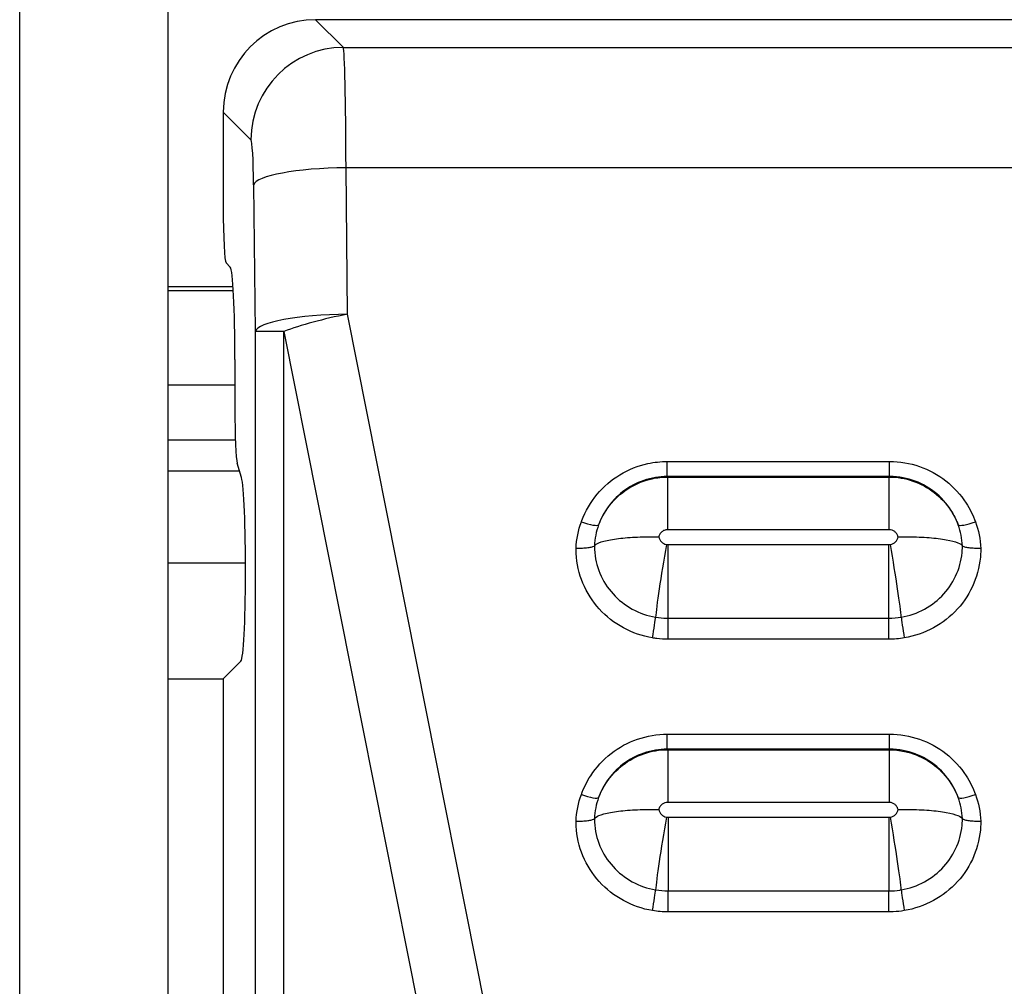
# Model space of a CAD drawing. Units: millimetres. Extents: x -1485 to 0, y 0 to 1050.
# Drawn here: x -968 to -962, y 343 to 349 of the extents above; entities that cross this region are included whole.
import ezdxf

# ---------------------------------------------------------------- set-up
doc = ezdxf.new("R2010")
doc.units = ezdxf.units.MM
doc.header["$LTSCALE"] = 5
doc.layers.get('0').update_dxf_attribs({"lineweight": 25})

msp = doc.modelspace()

# ---------------------------------------------------------------- linework, layer by layer
at = {"linetype": 'Continuous'}
for p, q in [((-967.8063, 341.28819), (-967.8063, 386.28819)), ((-967.0063, 386.28819), (-967.0063, 341.28819)), ((-966.0573, 348.45173), (-966.20698, 348.6014)), ((-939.80561, 348.6014), (-966.20698, 348.6014)), ((-966.0573, 348.45173), (-939.95529, 348.45173)), ((-966.7063, 348.10209), (-966.55662, 347.95241)), ((-966.7063, 348.10209), (-966.7063, 347.58609)), ((-966.03485, 347.0091), (-966.04268, 347.80113)), ((-939.96991, 347.80113), (-966.04268, 347.80113)), ((-966.54199, 347.70844), (-966.53416, 346.91641)), ((-966.6914, 347.2865), (-966.66824, 347.26335)), ((-967.00626, 347.15916), (-966.65355, 347.15916)), ((-967.00625, 347.13819), (-966.6522, 347.13819)), ((-964.97819, 341.6941), (-966.03485, 347.0091)), ((-966.37902, 346.91641), (-966.53416, 346.91641)), ((-966.53416, 346.91641), (-966.53416, 341.6014)), ((-966.37902, 346.91641), (-965.32237, 341.6014)), ((-966.37902, 341.6014), (-966.37902, 346.91641)), ((-966.64341, 346.76403), (-966.64341, 346.49876)), ((-967.00625, 346.62727), (-966.64338, 346.62727)), ((-966.64058, 346.32768), (-967.00625, 346.32768)), ((-966.60744, 346.12592), (-966.63042, 346.20333)), ((-964.30692, 346.21326), (-963.10567, 346.21326)), ((-964.30692, 346.13194), (-964.30692, 346.21326)), ((-963.10567, 346.13194), (-963.10567, 346.21326)), ((-967.00628, 346.16302), (-966.61845, 346.16302)), ((-963.10567, 346.13194), (-964.30692, 346.13194)), ((-964.30449, 345.84464), (-964.30449, 346.12927)), ((-964.30449, 346.12927), (-963.1081, 346.12927)), ((-963.1081, 345.84464), (-963.1081, 346.12927)), ((-963.1081, 345.84464), (-964.30449, 345.84464)), ((-964.30287, 345.76411), (-963.10972, 345.76411)), ((-964.30287, 345.36626), (-964.30287, 345.76411)), ((-963.10972, 345.36626), (-963.10972, 345.76411)), ((-966.58581, 345.66371), (-967.00625, 345.66371)), ((-964.30287, 345.36626), (-963.10972, 345.36626)), ((-964.30287, 345.25259), (-964.30287, 345.36626)), ((-963.10972, 345.25259), (-963.10972, 345.36626)), ((-963.10972, 345.25259), (-964.30287, 345.25259)), ((-966.7063, 345.03851), (-966.61062, 345.13419)), ((-967.0063, 345.03851), (-966.7063, 345.03851)), ((-966.7063, 345.03851), (-966.7063, 341.66429)), ((-964.30692, 344.73927), (-963.10567, 344.73927)), ((-964.30692, 344.65794), (-964.30692, 344.73927)), ((-963.10567, 344.65794), (-963.10567, 344.73927)), ((-963.10567, 344.65794), (-964.30692, 344.65794)), ((-964.30449, 344.65527), (-964.30449, 344.37064)), ((-964.30449, 344.65527), (-963.1081, 344.65527)), ((-963.1081, 344.65527), (-963.1081, 344.37064)), ((-963.1081, 344.37064), (-964.30449, 344.37064)), ((-964.30287, 344.29011), (-963.10972, 344.29011)), ((-964.30287, 344.29011), (-964.30287, 343.89227)), ((-963.10972, 344.29011), (-963.10972, 343.89227)), ((-964.30287, 343.89227), (-963.10972, 343.89227)), ((-964.30287, 343.77859), (-964.30287, 343.89227)), ((-963.10972, 343.77859), (-963.10972, 343.89227)), ((-963.10972, 343.77859), (-964.30287, 343.77859))]:
    msp.add_line(p, q, dxfattribs=at)
for centre, major_axis, ratio, start_param, end_param in [((-966.20561, 348.10072), (-0.35452, 0.35452), 0.9972647, 5.4991567, 7.0672139), ((-966.0573, 347.95241), (-0.35355, -0.35355), 0.9972647, 3.9283603, 5.4964176), ((-966.05813, 347.65282), (0, 0.8), 0.0196529, 4.8988566, 6.2308254), ((-966.55744, 347.65282), (0, 0.3), 0.0524078, 4.8988566, 6.2308254), ((-966.04268, 347.70844), (-0.49998, -0.00494), 0.1853801, 4.7105561, 6.229901), ((-966.69057, 347.58609), (0, 0.3), 0.0524078, 1.5707963, 3.0892328), ((-966.66961, 346.76403), (0, 0.5), 0.0524078, 4.712389, 6.2308254), ((-966.03485, 346.91641), (0.49998, 0.00494), 0.1853801, 1.5689634, 3.0883083), ((-966.03485, 346.91641), (-0.4904, -0.09749), 0.1819493, 4.6762322, 5.453546), ((-966.62768, 346.49876), (0, 0.3), 0.0524078, 1.5707963, 2.9668251), ((-966.61198, 345.63351), (0, -0.5), 0.052336, 0.0522883, 2.9670597), ((-964.77109, 345.90579), (-0.09394, 0.03429), 0.1745043, 1.6344026, 3.0783392), ((-962.6415, 345.90579), (-0.09394, -0.03429), 0.1745043, 0.0632535, 1.50719), ((-964.30343, 345.81371), (-0.04771, 0.01539), 0.9878888, 0.4789099, 1.7180293), ((-963.10916, 345.81371), (0.04771, 0.01539), 0.9878888, 4.565156, 5.8042754), ((-964.31147, 345.69994), (-0.05804, -0.34515), 0.0312703, 4.5285329, 5.9724694), ((-963.10112, 345.69994), (-0.05804, 0.34515), 0.0312703, 3.4523085, 4.8962451), ((-964.38677, 345.27814), (-0.01658, -0.09862), 0.0312703, 1.3869402, 2.8308768), ((-963.02583, 345.27814), (-0.01658, 0.09862), 0.0312703, 0.3107159, 1.7546524), ((-964.77109, 344.4318), (-0.09394, 0.03429), 0.1745043, 1.6344026, 3.0783392), ((-962.6415, 344.4318), (0.09394, 0.03429), 0.1745043, 3.2048461, 4.6487827), ((-964.30343, 344.33971), (-0.04771, 0.01539), 0.9878888, 0.4789099, 1.7180293), ((-963.10916, 344.33971), (0.04771, 0.01539), 0.9878888, 4.565156, 5.8042754), ((-964.31147, 344.22595), (-0.05804, -0.34515), 0.0312703, 4.5285329, 5.9724694), ((-963.10112, 344.22595), (-0.05804, 0.34515), 0.0312703, 3.4523085, 4.8962451), ((-964.38677, 343.80414), (0.01658, 0.09862), 0.0312703, 4.5285329, 5.9724694), ((-963.02583, 343.80414), (-0.01658, 0.09862), 0.0312703, 0.3107159, 1.7546524)]:
    msp.add_ellipse(centre, major_axis=major_axis, ratio=ratio, start_param=start_param, end_param=end_param, dxfattribs=at)
for points, knots in [([(-964.77109, 345.88726), (-964.77025, 345.88954), (-964.76941, 345.89181), (-964.74906, 345.94514), (-964.72075, 345.99372), (-964.65107, 346.07732), (-964.60903, 346.11363), (-964.5164, 346.16988), (-964.46458, 346.19058), (-964.37723, 346.2095), (-964.34197, 346.21326), (-964.30692, 346.21326)], [0, 0, 0, 0, 0.012089, 0.012089, 0.2873166, 0.2873166, 0.5575931, 0.5575931, 0.8275262, 0.8275262, 1, 1, 1, 1]), ([(-963.10567, 346.21326), (-963.05123, 346.21326), (-962.99603, 346.20402), (-962.89331, 346.16855), (-962.84439, 346.14186), (-962.75902, 346.07497), (-962.7215, 346.03383), (-962.67144, 345.95682), (-962.65442, 345.92263), (-962.6415, 345.88726)], [0, 0, 0, 0, 0.2698197, 0.2698197, 0.5395609, 0.5395609, 0.8107583, 0.8107583, 1, 1, 1, 1]), ([(-964.30692, 346.13194), (-964.34973, 346.13197), (-964.39317, 346.12483), (-964.47405, 346.09737), (-964.5126, 346.07669), (-964.58019, 346.02481), (-964.61003, 345.99283), (-964.65184, 345.9305), (-964.6667, 345.90104), (-964.67772, 345.87054)], [0, 0, 0, 0, 0.2644548, 0.2644548, 0.528782, 0.528782, 0.7957587, 0.7957587, 1, 1, 1, 1]), ([(-964.67772, 345.87054), (-964.67706, 345.87227), (-964.67639, 345.874), (-964.65971, 345.91635), (-964.63667, 345.95483), (-964.5804, 346.02112), (-964.54654, 346.04988), (-964.47218, 346.09456), (-964.4307, 346.11101), (-964.36078, 346.12616), (-964.33256, 346.12921), (-964.30449, 346.12927)], [0, 0, 0, 0, 0.0114126, 0.0114126, 0.2841524, 0.2841524, 0.5544101, 0.5544101, 0.8259431, 0.8259431, 1, 1, 1, 1]), ([(-963.1081, 346.12927), (-963.06458, 346.12918), (-963.0205, 346.12178), (-962.93825, 346.09356), (-962.89901, 346.07241), (-962.83033, 346.01936), (-962.8, 345.98679), (-962.75937, 345.92568), (-962.74549, 345.89863), (-962.73488, 345.87054)], [0, 0, 0, 0, 0.2716726, 0.2716726, 0.5425668, 0.5425668, 0.8129378, 0.8129378, 1, 1, 1, 1]), ([(-962.73488, 345.87054), (-962.7503, 345.91324), (-962.77343, 345.95405), (-962.83166, 346.0245), (-962.86757, 346.05518), (-962.94528, 346.10059), (-962.98783, 346.11659), (-963.05572, 346.12959), (-963.08076, 346.13195), (-963.10567, 346.13194)], [0, 0, 0, 0, 0.2878147, 0.2878147, 0.5743245, 0.5743245, 0.8476888, 0.8476888, 1, 1, 1, 1]), ([(-964.70069, 345.75718), (-964.69671, 345.76287), (-964.68842, 345.7684), (-964.66112, 345.77982), (-964.63954, 345.78561), (-964.58705, 345.79514), (-964.55543, 345.79901), (-964.48667, 345.80433), (-964.44858, 345.80585), (-964.39307, 345.80623), (-964.37597, 345.80611), (-964.35685, 345.80574), (-964.35482, 345.80569), (-964.35278, 345.80565)], [0, 0, 0, 0, 0.187168, 0.187168, 0.4205053, 0.4205053, 0.6538495, 0.6538495, 0.887226, 0.887226, 0.9878483, 0.9878483, 1, 1, 1, 1]), ([(-964.30449, 345.84464), (-964.308, 345.84464), (-964.31154, 345.84426), (-964.32028, 345.84236), (-964.32546, 345.84029), (-964.33472, 345.83466), (-964.33893, 345.83102), (-964.34589, 345.82266), (-964.34872, 345.8178), (-964.35154, 345.8104), (-964.35225, 345.80804), (-964.35278, 345.80565)], [0, 0, 0, 0, 0.1556256, 0.1556256, 0.3987124, 0.3987124, 0.6421163, 0.6421163, 0.8899872, 0.8899872, 1, 1, 1, 1]), ([(-963.05982, 345.80565), (-963.05991, 345.80609), (-963.06002, 345.80653), (-963.06146, 345.81231), (-963.06371, 345.81752), (-963.06968, 345.82669), (-963.07343, 345.83081), (-963.08197, 345.8375), (-963.08686, 345.84017), (-963.09713, 345.84371), (-963.10266, 345.84464), (-963.1081, 345.84464)], [0, 0, 0, 0, 0.0202095, 0.0202095, 0.2700676, 0.2700676, 0.5142555, 0.5142555, 0.7570908, 0.7570908, 1, 1, 1, 1]), ([(-963.05982, 345.80565), (-963.05778, 345.80569), (-963.05574, 345.80574), (-963.03662, 345.80611), (-963.01952, 345.80623), (-962.96402, 345.80585), (-962.92592, 345.80433), (-962.85716, 345.79901), (-962.82554, 345.79514), (-962.77306, 345.78561), (-962.75147, 345.77982), (-962.72417, 345.7684), (-962.71588, 345.76287), (-962.7119, 345.75718)], [0, 0, 0, 0, 0.0121517, 0.0121517, 0.112774, 0.112774, 0.3461505, 0.3461505, 0.5794947, 0.5794947, 0.812832, 0.812832, 1, 1, 1, 1]), ([(-964.38677, 345.2596), (-964.44155, 345.26881), (-964.49548, 345.28745), (-964.59267, 345.34049), (-964.63727, 345.37561), (-964.71117, 345.45728), (-964.74147, 345.50496), (-964.78375, 345.60613), (-964.7963, 345.66102), (-964.7997, 345.72487), (-964.79992, 345.73411), (-964.79988, 345.74335)], [0, 0, 0, 0, 0.2398676, 0.2398676, 0.4797229, 0.4797229, 0.7197765, 0.7197765, 0.9600008, 0.9600008, 1, 1, 1, 1]), ([(-964.70069, 345.75718), (-964.7021, 345.75516), (-964.70546, 345.75319), (-964.71548, 345.74972), (-964.72228, 345.74816), (-964.73836, 345.74566), (-964.74785, 345.74468), (-964.768, 345.74344), (-964.77889, 345.74315), (-964.79317, 345.74322), (-964.79653, 345.74327), (-964.79988, 345.74335)], [0, 0, 0, 0, 0.2335313, 0.2335313, 0.4670597, 0.4670597, 0.700632, 0.700632, 0.9299696, 0.9299696, 1, 1, 1, 1]), ([(-964.70069, 345.75718), (-964.70069, 345.75043), (-964.7005, 345.74368), (-964.69781, 345.6932), (-964.68777, 345.64926), (-964.65392, 345.56827), (-964.62967, 345.5301), (-964.57051, 345.46472), (-964.53481, 345.43661), (-964.45703, 345.39416), (-964.41388, 345.37925), (-964.37003, 345.37187)], [0, 0, 0, 0, 0.0366503, 0.0366503, 0.2777495, 0.2777495, 0.5186758, 0.5186758, 0.7593624, 0.7593624, 1, 1, 1, 1]), ([(-963.10972, 345.76411), (-963.10917, 345.76411), (-963.10861, 345.76412), (-963.10574, 345.76421), (-963.10341, 345.76444), (-963.10112, 345.76483)], [0, 0, 0, 0, 0.1912508, 0.1912508, 1, 1, 1, 1]), ([(-963.04256, 345.37187), (-962.99871, 345.37925), (-962.95556, 345.39416), (-962.87778, 345.43661), (-962.84208, 345.46472), (-962.78293, 345.5301), (-962.75867, 345.56827), (-962.72482, 345.64926), (-962.71478, 345.6932), (-962.71209, 345.74368), (-962.71191, 345.75043), (-962.7119, 345.75718)], [0, 0, 0, 0, 0.2406376, 0.2406376, 0.4813242, 0.4813242, 0.7222505, 0.7222505, 0.9633497, 0.9633497, 1, 1, 1, 1]), ([(-962.61271, 345.74335), (-962.61267, 345.73411), (-962.61289, 345.72487), (-962.6163, 345.66102), (-962.62885, 345.60613), (-962.67112, 345.50496), (-962.70142, 345.45728), (-962.77532, 345.37561), (-962.81993, 345.34049), (-962.91711, 345.28745), (-962.97104, 345.26881), (-963.02583, 345.2596)], [0, 0, 0, 0, 0.0399992, 0.0399992, 0.2802235, 0.2802235, 0.5202771, 0.5202771, 0.7601324, 0.7601324, 1, 1, 1, 1]), ([(-962.61271, 345.74335), (-962.61607, 345.74327), (-962.61943, 345.74322), (-962.6337, 345.74315), (-962.64459, 345.74344), (-962.66474, 345.74468), (-962.67423, 345.74566), (-962.69031, 345.74816), (-962.69712, 345.74972), (-962.70714, 345.75319), (-962.71049, 345.75516), (-962.7119, 345.75718)], [0, 0, 0, 0, 0.0700304, 0.0700304, 0.299368, 0.299368, 0.5329403, 0.5329403, 0.7664687, 0.7664687, 1, 1, 1, 1]), ([(-964.37003, 345.37187), (-964.35018, 345.36853), (-964.33001, 345.36667), (-964.30754, 345.36628), (-964.30521, 345.36626), (-964.30287, 345.36626)], [0, 0, 0, 0, 0.8965068, 0.8965068, 1, 1, 1, 1]), ([(-964.30287, 345.25259), (-964.323, 345.25259), (-964.34316, 345.2538), (-964.37104, 345.25714), (-964.37892, 345.25828), (-964.38677, 345.2596)], [0, 0, 0, 0, 0.7168514, 0.7168514, 1, 1, 1, 1]), ([(-964.77109, 344.41326), (-964.75817, 344.44864), (-964.74115, 344.48282), (-964.69109, 344.55983), (-964.65357, 344.60098), (-964.5682, 344.66786), (-964.51928, 344.69456), (-964.41656, 344.73002), (-964.36136, 344.73927), (-964.30692, 344.73927)], [0, 0, 0, 0, 0.1892417, 0.1892417, 0.4604391, 0.4604391, 0.7301803, 0.7301803, 1, 1, 1, 1]), ([(-963.10567, 344.73927), (-963.05123, 344.73927), (-962.99603, 344.73002), (-962.89331, 344.69456), (-962.84439, 344.66786), (-962.75902, 344.60098), (-962.7215, 344.55983), (-962.67144, 344.48282), (-962.65442, 344.44864), (-962.6415, 344.41326)], [0, 0, 0, 0, 0.2698197, 0.2698197, 0.5395609, 0.5395609, 0.8107583, 0.8107583, 1, 1, 1, 1]), ([(-964.30692, 344.65794), (-964.34973, 344.65797), (-964.39317, 344.65083), (-964.47405, 344.62337), (-964.5126, 344.60269), (-964.58019, 344.55081), (-964.61003, 344.51883), (-964.65184, 344.45651), (-964.6667, 344.42705), (-964.67772, 344.39654)], [0, 0, 0, 0, 0.2644548, 0.2644548, 0.528782, 0.528782, 0.7957587, 0.7957587, 1, 1, 1, 1]), ([(-964.67772, 344.39654), (-964.6671, 344.42463), (-964.65322, 344.45168), (-964.61259, 344.51279), (-964.58226, 344.54536), (-964.51359, 344.59841), (-964.47434, 344.61956), (-964.39209, 344.64778), (-964.34801, 344.65518), (-964.30449, 344.65527)], [0, 0, 0, 0, 0.1870622, 0.1870622, 0.4574332, 0.4574332, 0.7283274, 0.7283274, 1, 1, 1, 1]), ([(-963.1081, 344.65527), (-963.08009, 344.65521), (-963.05193, 344.65217), (-962.98208, 344.63707), (-962.94058, 344.62064), (-962.86621, 344.576), (-962.83233, 344.54726), (-962.77603, 344.48099), (-962.75297, 344.44252), (-962.73624, 344.40012), (-962.73555, 344.39833), (-962.73488, 344.39654)], [0, 0, 0, 0, 0.1736686, 0.1736686, 0.4451991, 0.4451991, 0.7154571, 0.7154571, 0.9881918, 0.9881918, 1, 1, 1, 1]), ([(-962.73488, 344.39654), (-962.7503, 344.43925), (-962.77343, 344.48005), (-962.83166, 344.5505), (-962.86757, 344.58119), (-962.94528, 344.62659), (-962.98783, 344.64259), (-963.05572, 344.6556), (-963.08076, 344.65796), (-963.10567, 344.65794)], [0, 0, 0, 0, 0.2878147, 0.2878147, 0.5743245, 0.5743245, 0.8476888, 0.8476888, 1, 1, 1, 1]), ([(-964.30449, 344.37064), (-964.30994, 344.37064), (-964.31546, 344.36972), (-964.32573, 344.36617), (-964.33062, 344.3635), (-964.33916, 344.35681), (-964.34291, 344.35269), (-964.34912, 344.34314), (-964.35149, 344.33747), (-964.35278, 344.33165)], [0, 0, 0, 0, 0.2427641, 0.2427641, 0.4854543, 0.4854543, 0.7294963, 0.7294963, 1, 1, 1, 1]), ([(-963.05982, 344.33165), (-963.06035, 344.33405), (-963.06106, 344.33642), (-963.06388, 344.34382), (-963.06671, 344.34868), (-963.07368, 344.35704), (-963.07789, 344.36068), (-963.08715, 344.3663), (-963.09233, 344.36837), (-963.10107, 344.37026), (-963.1046, 344.37064), (-963.1081, 344.37064)], [0, 0, 0, 0, 0.1103754, 0.1103754, 0.3582378, 0.3582378, 0.6016388, 0.6016388, 0.8447219, 0.8447219, 1, 1, 1, 1]), ([(-964.70069, 344.28318), (-964.69671, 344.28887), (-964.68842, 344.2944), (-964.66112, 344.30582), (-964.63954, 344.31161), (-964.58705, 344.32114), (-964.55543, 344.32501), (-964.48667, 344.33033), (-964.44858, 344.33185), (-964.39307, 344.33223), (-964.37597, 344.33211), (-964.35685, 344.33174), (-964.35482, 344.3317), (-964.35278, 344.33165)], [0, 0, 0, 0, 0.187168, 0.187168, 0.4205053, 0.4205053, 0.6538495, 0.6538495, 0.887226, 0.887226, 0.9878483, 0.9878483, 1, 1, 1, 1]), ([(-963.05982, 344.33165), (-963.05778, 344.3317), (-963.05574, 344.33174), (-963.03662, 344.33211), (-963.01952, 344.33223), (-962.96402, 344.33185), (-962.92592, 344.33033), (-962.85716, 344.32501), (-962.82554, 344.32114), (-962.77306, 344.31161), (-962.75147, 344.30582), (-962.72417, 344.2944), (-962.71588, 344.28887), (-962.7119, 344.28318)], [0, 0, 0, 0, 0.0121517, 0.0121517, 0.112774, 0.112774, 0.3461505, 0.3461505, 0.5794947, 0.5794947, 0.812832, 0.812832, 1, 1, 1, 1]), ([(-964.38677, 343.7856), (-964.44155, 343.79481), (-964.49548, 343.81346), (-964.59267, 343.86649), (-964.63727, 343.90162), (-964.71117, 343.98328), (-964.74147, 344.03097), (-964.78375, 344.13213), (-964.7963, 344.18702), (-964.7997, 344.25087), (-964.79992, 344.26011), (-964.79988, 344.26935)], [0, 0, 0, 0, 0.2398676, 0.2398676, 0.4797229, 0.4797229, 0.7197765, 0.7197765, 0.9600008, 0.9600008, 1, 1, 1, 1]), ([(-964.79988, 344.26935), (-964.79653, 344.26927), (-964.79317, 344.26922), (-964.77889, 344.26915), (-964.768, 344.26944), (-964.74785, 344.27068), (-964.73836, 344.27166), (-964.72228, 344.27417), (-964.71548, 344.27573), (-964.70546, 344.2792), (-964.7021, 344.28116), (-964.70069, 344.28318)], [0, 0, 0, 0, 0.0700304, 0.0700304, 0.299368, 0.299368, 0.5329403, 0.5329403, 0.7664687, 0.7664687, 1, 1, 1, 1]), ([(-964.70069, 344.28318), (-964.70069, 344.27643), (-964.7005, 344.26968), (-964.69781, 344.21921), (-964.68777, 344.17526), (-964.65392, 344.09427), (-964.62967, 344.0561), (-964.57051, 343.99073), (-964.53481, 343.96261), (-964.45703, 343.92017), (-964.41388, 343.90525), (-964.37003, 343.89787)], [0, 0, 0, 0, 0.0366503, 0.0366503, 0.2777495, 0.2777495, 0.5186758, 0.5186758, 0.7593624, 0.7593624, 1, 1, 1, 1]), ([(-964.31147, 344.29083), (-964.30918, 344.29045), (-964.30685, 344.29021), (-964.30398, 344.29012), (-964.30343, 344.29011), (-964.30287, 344.29011)], [0, 0, 0, 0, 0.8087492, 0.8087492, 1, 1, 1, 1]), ([(-963.04256, 343.89787), (-962.99871, 343.90525), (-962.95556, 343.92017), (-962.87778, 343.96261), (-962.84208, 343.99073), (-962.78293, 344.0561), (-962.75867, 344.09427), (-962.72482, 344.17526), (-962.71478, 344.21921), (-962.71209, 344.26968), (-962.71191, 344.27643), (-962.7119, 344.28318)], [0, 0, 0, 0, 0.2406376, 0.2406376, 0.4813242, 0.4813242, 0.7222505, 0.7222505, 0.9633497, 0.9633497, 1, 1, 1, 1]), ([(-962.61271, 344.26935), (-962.61267, 344.26011), (-962.61289, 344.25087), (-962.6163, 344.18702), (-962.62885, 344.13213), (-962.67112, 344.03097), (-962.70142, 343.98328), (-962.77532, 343.90162), (-962.81993, 343.86649), (-962.91711, 343.81346), (-962.97104, 343.79481), (-963.02583, 343.7856)], [0, 0, 0, 0, 0.0399992, 0.0399992, 0.2802235, 0.2802235, 0.5202771, 0.5202771, 0.7601324, 0.7601324, 1, 1, 1, 1]), ([(-962.7119, 344.28318), (-962.71049, 344.28116), (-962.70714, 344.2792), (-962.69712, 344.27573), (-962.69031, 344.27417), (-962.67423, 344.27166), (-962.66474, 344.27068), (-962.64459, 344.26944), (-962.6337, 344.26915), (-962.61943, 344.26922), (-962.61607, 344.26927), (-962.61271, 344.26935)], [0, 0, 0, 0, 0.2335313, 0.2335313, 0.4670597, 0.4670597, 0.700632, 0.700632, 0.9299696, 0.9299696, 1, 1, 1, 1]), ([(-963.10972, 343.89227), (-963.08957, 343.89227), (-963.06937, 343.89378), (-963.04716, 343.89712), (-963.04486, 343.89749), (-963.04256, 343.89787)], [0, 0, 0, 0, 0.8965158, 0.8965158, 1, 1, 1, 1]), ([(-963.02583, 343.7856), (-963.04566, 343.78227), (-963.06574, 343.78011), (-963.09379, 343.77878), (-963.10176, 343.77859), (-963.10972, 343.77859)], [0, 0, 0, 0, 0.7168458, 0.7168458, 1, 1, 1, 1])]:
    msp.add_open_spline(points, degree=3, knots=knots, dxfattribs=at)
for points in [[(-964.30692, 346.13194), (-964.3061, 346.13105), (-964.30529, 346.13016), (-964.30449, 346.12927)], [(-963.1081, 346.12927), (-963.1073, 346.13016), (-963.10649, 346.13105), (-963.10567, 346.13194)], [(-964.79988, 345.74335), (-964.79769, 345.79219), (-964.78788, 345.84124), (-964.77109, 345.88726)], [(-964.67772, 345.87054), (-964.69095, 345.83427), (-964.69877, 345.79566), (-964.70069, 345.75718)], [(-962.7119, 345.75718), (-962.71382, 345.79566), (-962.72164, 345.83427), (-962.73488, 345.87054)], [(-962.6415, 345.88726), (-962.62471, 345.84124), (-962.6149, 345.79219), (-962.61271, 345.74335)], [(-964.31147, 345.76483), (-964.30864, 345.76435), (-964.30575, 345.76411), (-964.30287, 345.76411)], [(-963.10972, 345.36626), (-963.08725, 345.36626), (-963.0647, 345.36815), (-963.04256, 345.37187)], [(-963.02583, 345.2596), (-963.05349, 345.25495), (-963.08165, 345.25259), (-963.10972, 345.25259)], [(-964.30692, 344.65794), (-964.3061, 344.65705), (-964.30529, 344.65616), (-964.30449, 344.65527)], [(-963.1081, 344.65527), (-963.1073, 344.65616), (-963.10649, 344.65705), (-963.10567, 344.65794)], [(-964.79988, 344.26935), (-964.79769, 344.31819), (-964.78788, 344.36724), (-964.77109, 344.41326)], [(-962.6415, 344.41326), (-962.62471, 344.36724), (-962.6149, 344.31819), (-962.61271, 344.26935)], [(-964.67772, 344.39654), (-964.69095, 344.36028), (-964.69877, 344.32167), (-964.70069, 344.28318)], [(-962.7119, 344.28318), (-962.71382, 344.32167), (-962.72164, 344.36028), (-962.73488, 344.39654)], [(-963.10972, 344.29011), (-963.10684, 344.29011), (-963.10395, 344.29036), (-963.10112, 344.29083)], [(-964.37003, 343.89787), (-964.34789, 343.89415), (-964.32534, 343.89227), (-964.30287, 343.89227)], [(-964.30287, 343.77859), (-964.33094, 343.77859), (-964.3591, 343.78095), (-964.38677, 343.7856)]]:
    msp.add_open_spline(points, degree=3, dxfattribs=at)

doc.saveas('drawing.dxf')
